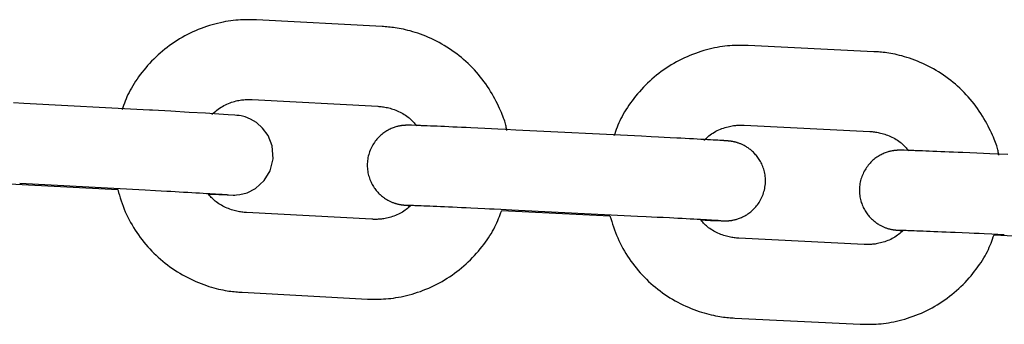
# Model space of a CAD drawing. Extents: x -8963 to 3042, y -1199 to 2396.
# Drawn here: x -6757 to -6683, y 1038 to 1061 of the extents above; entities that cross this region are included whole.
import ezdxf

# ---------------------------------------------------------------- set-up
doc = ezdxf.new("R2010")
doc.units = 0

msp = doc.modelspace()

# ---------------------------------------------------------------- linework, layer by layer
at = {"color": 7, "linetype": 'Continuous'}
for p, q in [((-6730.181, 1060.148), (-6739.613, 1060.654)), ((-6693.243, 1058.261), (-6702.677, 1058.728)), ((-6747.658, 1053.868), (-6757.09, 1054.374)), ((-6739.934, 1054.663), (-6730.502, 1054.157)), ((-6702.974, 1052.736), (-6693.54, 1052.268)), ((-6710.695, 1051.905), (-6720.129, 1052.373)), ((-6758.185, 1048.341), (-6750.049, 1047.904)), ((-6757.412, 1048.382), (-6747.98, 1047.876)), ((-6730.949, 1045.669), (-6740.381, 1046.175)), ((-6721.198, 1046.341), (-6713.062, 1045.938)), ((-6720.426, 1046.38), (-6710.992, 1045.913)), ((-6693.953, 1043.779), (-6703.386, 1044.246)), ((-6684.203, 1044.495), (-6676.068, 1044.125)), ((-6740.703, 1040.183), (-6731.271, 1039.677)), ((-6703.683, 1038.253), (-6694.25, 1037.786))]:
    msp.add_line(p, q, dxfattribs=at)
for points in [[(-6739.613, 1060.654), (-6739.781, 1060.658), (-6739.949, 1060.661), (-6740.118, 1060.662), (-6740.288, 1060.663), (-6740.46, 1060.661), (-6740.634, 1060.657), (-6740.811, 1060.649), (-6740.991, 1060.638), (-6741.174, 1060.623), (-6741.36, 1060.603), (-6741.549, 1060.579), (-6741.742, 1060.551), (-6741.937, 1060.518), (-6742.135, 1060.48), (-6742.335, 1060.437), (-6742.539, 1060.389), (-6742.744, 1060.337), (-6742.951, 1060.279), (-6743.159, 1060.216), (-6743.369, 1060.149), (-6743.578, 1060.076), (-6743.787, 1059.999), (-6743.995, 1059.917), (-6744.202, 1059.83), (-6744.407, 1059.739), (-6744.609, 1059.643), (-6744.81, 1059.543), (-6745.008, 1059.438), (-6745.204, 1059.329), (-6745.398, 1059.215), (-6745.589, 1059.097), (-6745.778, 1058.976), (-6745.964, 1058.85), (-6746.147, 1058.719), (-6746.327, 1058.585), (-6746.504, 1058.447), (-6746.679, 1058.306), (-6746.849, 1058.16), (-6747.017, 1058.011), (-6747.181, 1057.857), (-6747.341, 1057.701), (-6747.498, 1057.541), (-6747.651, 1057.378), (-6747.799, 1057.213), (-6747.944, 1057.046), (-6748.083, 1056.878), (-6748.218, 1056.709), (-6748.349, 1056.54), (-6748.474, 1056.371), (-6748.594, 1056.202), (-6748.708, 1056.034), (-6748.817, 1055.866), (-6748.92, 1055.698), (-6749.018, 1055.531), (-6749.11, 1055.365), (-6749.195, 1055.199), (-6749.275, 1055.034), (-6749.349, 1054.87), (-6749.418, 1054.707), (-6749.484, 1054.544), (-6749.546, 1054.381), (-6749.606, 1054.219), (-6749.665, 1054.057), (-6749.723, 1053.895)], [(-6720.81, 1052.329), (-6720.822, 1052.408), (-6720.835, 1052.487), (-6720.849, 1052.568), (-6720.865, 1052.652), (-6720.885, 1052.741), (-6720.908, 1052.834), (-6720.935, 1052.933), (-6720.967, 1053.04), (-6721.006, 1053.154), (-6721.05, 1053.277), (-6721.099, 1053.407), (-6721.155, 1053.545), (-6721.217, 1053.69), (-6721.284, 1053.843), (-6721.357, 1054.003), (-6721.436, 1054.17), (-6721.521, 1054.344), (-6721.612, 1054.524), (-6721.709, 1054.708), (-6721.81, 1054.896), (-6721.918, 1055.085), (-6722.03, 1055.275), (-6722.147, 1055.465), (-6722.269, 1055.654), (-6722.396, 1055.839), (-6722.527, 1056.022), (-6722.663, 1056.201), (-6722.802, 1056.378), (-6722.946, 1056.551), (-6723.094, 1056.721), (-6723.245, 1056.888), (-6723.4, 1057.051), (-6723.559, 1057.211), (-6723.721, 1057.367), (-6723.886, 1057.52), (-6724.054, 1057.67), (-6724.225, 1057.815), (-6724.4, 1057.957), (-6724.577, 1058.094), (-6724.758, 1058.228), (-6724.941, 1058.358), (-6725.127, 1058.484), (-6725.316, 1058.605), (-6725.508, 1058.722), (-6725.701, 1058.835), (-6725.897, 1058.944), (-6726.095, 1059.048), (-6726.294, 1059.147), (-6726.495, 1059.241), (-6726.697, 1059.331), (-6726.899, 1059.416), (-6727.1, 1059.496), (-6727.3, 1059.57), (-6727.496, 1059.639), (-6727.689, 1059.703), (-6727.878, 1059.761), (-6728.062, 1059.814), (-6728.24, 1059.861), (-6728.413, 1059.903), (-6728.581, 1059.941), (-6728.743, 1059.974), (-6728.898, 1060.003), (-6729.048, 1060.029), (-6729.192, 1060.051), (-6729.329, 1060.069), (-6729.461, 1060.086), (-6729.588, 1060.1), (-6729.711, 1060.112), (-6729.832, 1060.122), (-6729.949, 1060.131), (-6730.065, 1060.14), (-6730.181, 1060.148)], [(-6702.677, 1058.728), (-6702.845, 1058.731), (-6703.013, 1058.733), (-6703.182, 1058.735), (-6703.353, 1058.734), (-6703.525, 1058.732), (-6703.699, 1058.727), (-6703.876, 1058.718), (-6704.055, 1058.706), (-6704.238, 1058.69), (-6704.424, 1058.67), (-6704.613, 1058.645), (-6704.806, 1058.616), (-6705.001, 1058.582), (-6705.199, 1058.543), (-6705.399, 1058.5), (-6705.602, 1058.451), (-6705.807, 1058.398), (-6706.014, 1058.339), (-6706.222, 1058.276), (-6706.431, 1058.207), (-6706.64, 1058.134), (-6706.849, 1058.056), (-6707.057, 1057.973), (-6707.263, 1057.885), (-6707.467, 1057.793), (-6707.67, 1057.697), (-6707.87, 1057.595), (-6708.068, 1057.49), (-6708.263, 1057.38), (-6708.457, 1057.265), (-6708.647, 1057.147), (-6708.835, 1057.024), (-6709.021, 1056.898), (-6709.204, 1056.767), (-6709.383, 1056.632), (-6709.56, 1056.493), (-6709.733, 1056.351), (-6709.904, 1056.204), (-6710.071, 1056.054), (-6710.234, 1055.9), (-6710.394, 1055.743), (-6710.55, 1055.582), (-6710.702, 1055.419), (-6710.85, 1055.253), (-6710.993, 1055.086), (-6711.132, 1054.918), (-6711.267, 1054.748), (-6711.396, 1054.579), (-6711.52, 1054.409), (-6711.64, 1054.24), (-6711.753, 1054.071), (-6711.862, 1053.903), (-6711.964, 1053.735), (-6712.061, 1053.567), (-6712.152, 1053.401), (-6712.237, 1053.235), (-6712.316, 1053.07), (-6712.389, 1052.906), (-6712.458, 1052.742), (-6712.522, 1052.579), (-6712.584, 1052.417), (-6712.643, 1052.254), (-6712.701, 1052.092), (-6712.758, 1051.931)], [(-6683.841, 1050.485), (-6683.853, 1050.562), (-6683.866, 1050.641), (-6683.881, 1050.722), (-6683.897, 1050.806), (-6683.917, 1050.894), (-6683.94, 1050.987), (-6683.968, 1051.086), (-6684.001, 1051.192), (-6684.04, 1051.306), (-6684.084, 1051.428), (-6684.135, 1051.558), (-6684.191, 1051.696), (-6684.253, 1051.841), (-6684.321, 1051.993), (-6684.395, 1052.153), (-6684.475, 1052.32), (-6684.561, 1052.493), (-6684.652, 1052.672), (-6684.749, 1052.856), (-6684.852, 1053.043), (-6684.96, 1053.232), (-6685.073, 1053.422), (-6685.191, 1053.612), (-6685.313, 1053.799), (-6685.441, 1053.984), (-6685.573, 1054.166), (-6685.709, 1054.345), (-6685.85, 1054.521), (-6685.994, 1054.694), (-6686.143, 1054.863), (-6686.295, 1055.029), (-6686.45, 1055.192), (-6686.609, 1055.352), (-6686.772, 1055.507), (-6686.937, 1055.659), (-6687.106, 1055.808), (-6687.278, 1055.953), (-6687.453, 1056.094), (-6687.631, 1056.231), (-6687.813, 1056.364), (-6687.997, 1056.493), (-6688.183, 1056.618), (-6688.373, 1056.738), (-6688.564, 1056.855), (-6688.758, 1056.967), (-6688.955, 1057.075), (-6689.153, 1057.178), (-6689.353, 1057.276), (-6689.554, 1057.37), (-6689.757, 1057.459), (-6689.959, 1057.543), (-6690.16, 1057.621), (-6690.36, 1057.695), (-6690.557, 1057.764), (-6690.75, 1057.827), (-6690.939, 1057.884), (-6691.123, 1057.936), (-6691.302, 1057.982), (-6691.475, 1058.024), (-6691.643, 1058.061), (-6691.804, 1058.093), (-6691.96, 1058.122), (-6692.11, 1058.146), (-6692.254, 1058.168), (-6692.391, 1058.186), (-6692.523, 1058.202), (-6692.651, 1058.215), (-6692.774, 1058.227), (-6692.894, 1058.237), (-6693.012, 1058.245), (-6693.128, 1058.253), (-6693.244, 1058.261)], [(-6757.09, 1054.374), (-6757.88, 1054.416)], [(-6742.963, 1053.55), (-6742.87, 1053.631), (-6742.777, 1053.711), (-6742.683, 1053.789), (-6742.587, 1053.867), (-6742.489, 1053.942), (-6742.389, 1054.015), (-6742.286, 1054.084), (-6742.18, 1054.15), (-6742.07, 1054.212), (-6741.957, 1054.27), (-6741.842, 1054.323), (-6741.725, 1054.373), (-6741.608, 1054.418), (-6741.491, 1054.459), (-6741.375, 1054.496), (-6741.262, 1054.529), (-6741.151, 1054.557), (-6741.043, 1054.581), (-6740.939, 1054.602), (-6740.838, 1054.62), (-6740.741, 1054.634), (-6740.648, 1054.645), (-6740.56, 1054.654), (-6740.477, 1054.661), (-6740.398, 1054.665), (-6740.324, 1054.668), (-6740.253, 1054.67), (-6740.186, 1054.67), (-6740.121, 1054.669), (-6740.058, 1054.667), (-6739.996, 1054.665), (-6739.934, 1054.663)], [(-6743.215, 1047.555), (-6742.455, 1047.521), (-6741.814, 1047.495), (-6741.377, 1047.486), (-6741.256, 1047.488), (-6741.121, 1047.496), (-6740.859, 1047.529), (-6740.331, 1047.668), (-6739.688, 1047.994), (-6739.032, 1048.592), (-6738.596, 1049.313), (-6738.371, 1050.2), (-6738.441, 1051.192), (-6738.74, 1051.955), (-6739.156, 1052.526), (-6739.618, 1052.933), (-6740.074, 1053.2), (-6740.476, 1053.356), (-6740.772, 1053.431), (-6740.909, 1053.455), (-6740.996, 1053.468), (-6741.086, 1053.478), (-6741.242, 1053.492), (-6741.738, 1053.528), (-6742.453, 1053.574), (-6743.459, 1053.634), (-6744.673, 1053.703), (-6746.046, 1053.78), (-6747.442, 1053.856), (-6747.658, 1053.868)], [(-6730.502, 1054.157), (-6730.417, 1054.149), (-6730.331, 1054.141), (-6730.244, 1054.132), (-6730.156, 1054.122), (-6730.067, 1054.11), (-6729.975, 1054.096), (-6729.882, 1054.079), (-6729.785, 1054.059), (-6729.686, 1054.035), (-6729.584, 1054.008), (-6729.48, 1053.977), (-6729.375, 1053.943), (-6729.268, 1053.905), (-6729.16, 1053.863), (-6729.051, 1053.819), (-6728.943, 1053.771), (-6728.835, 1053.719), (-6728.729, 1053.665), (-6728.624, 1053.607), (-6728.521, 1053.547), (-6728.421, 1053.485), (-6728.325, 1053.42), (-6728.233, 1053.352), (-6728.146, 1053.283), (-6728.065, 1053.212), (-6727.988, 1053.14), (-6727.915, 1053.066), (-6727.846, 1052.992), (-6727.779, 1052.916), (-6727.715, 1052.84), (-6727.652, 1052.763), (-6727.589, 1052.686)], [(-6720.129, 1052.373), (-6720.919, 1052.412), (-6721.496, 1052.44), (-6721.967, 1052.463), (-6722.465, 1052.487), (-6722.986, 1052.511), (-6723.516, 1052.536), (-6723.865, 1052.553), (-6724.208, 1052.569), (-6724.541, 1052.584), (-6724.865, 1052.599), (-6725.179, 1052.613), (-6725.481, 1052.627), (-6725.77, 1052.639), (-6726.047, 1052.652), (-6726.309, 1052.663), (-6726.557, 1052.674), (-6726.79, 1052.683), (-6726.9, 1052.688), (-6727.007, 1052.692), (-6727.111, 1052.697), (-6727.211, 1052.7), (-6727.307, 1052.704), (-6727.398, 1052.708), (-6727.568, 1052.714), (-6727.974, 1052.729), (-6728.01, 1052.73), (-6728.042, 1052.731), (-6728.071, 1052.732), (-6728.099, 1052.732), (-6728.127, 1052.733), (-6728.154, 1052.733), (-6728.182, 1052.733), (-6728.21, 1052.733), (-6728.238, 1052.733), (-6728.265, 1052.733), (-6728.291, 1052.733), (-6728.317, 1052.732), (-6728.341, 1052.732), (-6728.365, 1052.731), (-6728.387, 1052.731), (-6728.41, 1052.73), (-6728.432, 1052.729), (-6728.455, 1052.727), (-6728.48, 1052.726), (-6728.506, 1052.724), (-6728.534, 1052.722), (-6728.565, 1052.719), (-6728.599, 1052.716), (-6728.635, 1052.712), (-6728.674, 1052.708), (-6728.716, 1052.702), (-6728.761, 1052.696), (-6728.808, 1052.688), (-6728.858, 1052.679), (-6728.911, 1052.669), (-6728.967, 1052.657), (-6729.025, 1052.643), (-6729.086, 1052.627), (-6729.15, 1052.609), (-6729.216, 1052.589), (-6729.285, 1052.565), (-6729.356, 1052.539), (-6729.429, 1052.51), (-6729.504, 1052.478), (-6729.581, 1052.443), (-6729.658, 1052.404), (-6729.737, 1052.363), (-6729.816, 1052.318), (-6729.896, 1052.27), (-6729.975, 1052.219), (-6730.053, 1052.164), (-6730.131, 1052.107), (-6730.207, 1052.046), (-6730.283, 1051.982), (-6730.357, 1051.914), (-6730.429, 1051.843), (-6730.5, 1051.769), (-6730.569, 1051.691), (-6730.636, 1051.61), (-6730.701, 1051.526), (-6730.763, 1051.438), (-6730.823, 1051.347), (-6730.88, 1051.254), (-6730.934, 1051.158), (-6730.985, 1051.059), (-6731.033, 1050.957), (-6731.077, 1050.854), (-6731.118, 1050.748), (-6731.155, 1050.64), (-6731.188, 1050.531), (-6731.217, 1050.42), (-6731.242, 1050.307), (-6731.262, 1050.194), (-6731.278, 1050.079), (-6731.29, 1049.964), (-6731.297, 1049.849), (-6731.299, 1049.734), (-6731.297, 1049.619), (-6731.29, 1049.505), (-6731.279, 1049.391), (-6731.264, 1049.279), (-6731.245, 1049.169), (-6731.222, 1049.061), (-6731.195, 1048.954), (-6731.165, 1048.85), (-6731.131, 1048.749), (-6731.095, 1048.65), (-6731.055, 1048.554), (-6731.013, 1048.461), (-6730.97, 1048.371), (-6730.924, 1048.284), (-6730.876, 1048.201), (-6730.827, 1048.121), (-6730.776, 1048.044), (-6730.724, 1047.97), (-6730.671, 1047.899), (-6730.617, 1047.831), (-6730.562, 1047.765), (-6730.507, 1047.703), (-6730.45, 1047.643), (-6730.393, 1047.586), (-6730.336, 1047.531), (-6730.278, 1047.479), (-6730.22, 1047.429), (-6730.162, 1047.382), (-6730.104, 1047.337), (-6730.046, 1047.294), (-6729.989, 1047.254), (-6729.931, 1047.215), (-6729.874, 1047.179), (-6729.817, 1047.145), (-6729.761, 1047.113), (-6729.706, 1047.082), (-6729.651, 1047.054), (-6729.597, 1047.027), (-6729.544, 1047.002), (-6729.492, 1046.979), (-6729.441, 1046.958), (-6729.392, 1046.938), (-6729.343, 1046.919), (-6729.296, 1046.902), (-6729.25, 1046.886), (-6729.206, 1046.872), (-6729.163, 1046.858), (-6729.122, 1046.846), (-6729.083, 1046.835), (-6729.045, 1046.825), (-6729.009, 1046.817), (-6728.975, 1046.808), (-6728.943, 1046.801), (-6728.913, 1046.795), (-6728.885, 1046.789), (-6728.859, 1046.784), (-6728.834, 1046.779), (-6728.812, 1046.775), (-6728.79, 1046.771), (-6728.77, 1046.768), (-6728.752, 1046.765), (-6728.735, 1046.762), (-6728.718, 1046.76), (-6728.703, 1046.758), (-6728.689, 1046.756), (-6728.675, 1046.754), (-6728.662, 1046.752), (-6728.636, 1046.749), (-6728.611, 1046.746), (-6728.585, 1046.743), (-6728.557, 1046.74), (-6728.528, 1046.737), (-6728.495, 1046.735), (-6728.461, 1046.732), (-6728.408, 1046.727), (-6728.355, 1046.723), (-6728.32, 1046.72), (-6728.282, 1046.718), (-6728.239, 1046.715), (-6728.19, 1046.712), (-6728.023, 1046.701)], [(-6705.996, 1051.612), (-6705.904, 1051.693), (-6705.811, 1051.773), (-6705.717, 1051.852), (-6705.622, 1051.93), (-6705.525, 1052.005), (-6705.425, 1052.078), (-6705.323, 1052.148), (-6705.217, 1052.214), (-6705.107, 1052.277), (-6704.994, 1052.335), (-6704.879, 1052.389), (-6704.763, 1052.439), (-6704.646, 1052.484), (-6704.53, 1052.526), (-6704.414, 1052.563), (-6704.301, 1052.596), (-6704.19, 1052.625), (-6704.082, 1052.65), (-6703.978, 1052.671), (-6703.877, 1052.689), (-6703.781, 1052.703), (-6703.688, 1052.715), (-6703.6, 1052.725), (-6703.517, 1052.732), (-6703.438, 1052.736), (-6703.364, 1052.74), (-6703.293, 1052.741), (-6703.226, 1052.742), (-6703.161, 1052.741), (-6703.097, 1052.74), (-6703.035, 1052.738), (-6702.974, 1052.736)], [(-6693.54, 1052.268), (-6693.455, 1052.261), (-6693.369, 1052.254), (-6693.282, 1052.245), (-6693.194, 1052.235), (-6693.104, 1052.224), (-6693.013, 1052.21), (-6692.919, 1052.193), (-6692.823, 1052.173), (-6692.723, 1052.15), (-6692.621, 1052.123), (-6692.517, 1052.093), (-6692.412, 1052.059), (-6692.304, 1052.022), (-6692.196, 1051.981), (-6692.088, 1051.937), (-6691.979, 1051.889), (-6691.871, 1051.838), (-6691.765, 1051.784), (-6691.659, 1051.727), (-6691.556, 1051.668), (-6691.457, 1051.605), (-6691.36, 1051.541), (-6691.268, 1051.474), (-6691.181, 1051.405), (-6691.099, 1051.335), (-6691.022, 1051.263), (-6690.949, 1051.19), (-6690.88, 1051.115), (-6690.813, 1051.04), (-6690.748, 1050.964), (-6690.685, 1050.888), (-6690.623, 1050.811)], [(-6706.228, 1045.617), (-6705.911, 1045.603), (-6705.706, 1045.595), (-6705.607, 1045.591), (-6705.51, 1045.587), (-6705.417, 1045.583), (-6705.328, 1045.58), (-6705.242, 1045.576), (-6705.085, 1045.571), (-6704.702, 1045.557), (-6704.667, 1045.556), (-6704.636, 1045.555), (-6704.606, 1045.554), (-6704.578, 1045.553), (-6704.55, 1045.553), (-6704.522, 1045.552), (-6704.494, 1045.552), (-6704.466, 1045.552), (-6704.438, 1045.552), (-6704.411, 1045.553), (-6704.385, 1045.553), (-6704.359, 1045.553), (-6704.334, 1045.554), (-6704.311, 1045.554), (-6704.288, 1045.555), (-6704.266, 1045.556), (-6704.244, 1045.557), (-6704.221, 1045.558), (-6704.196, 1045.56), (-6704.17, 1045.561), (-6704.142, 1045.564), (-6704.111, 1045.566), (-6704.077, 1045.569), (-6704.041, 1045.573), (-6704.002, 1045.578), (-6703.96, 1045.583), (-6703.915, 1045.59), (-6703.868, 1045.597), (-6703.818, 1045.606), (-6703.765, 1045.617), (-6703.709, 1045.629), (-6703.651, 1045.642), (-6703.59, 1045.658), (-6703.526, 1045.676), (-6703.46, 1045.697), (-6703.391, 1045.72), (-6703.32, 1045.746), (-6703.247, 1045.775), (-6703.172, 1045.807), (-6703.095, 1045.843), (-6703.017, 1045.881), (-6702.939, 1045.923), (-6702.86, 1045.968), (-6702.78, 1046.016), (-6702.701, 1046.067), (-6702.623, 1046.121), (-6702.545, 1046.179), (-6702.469, 1046.24), (-6702.393, 1046.304), (-6702.319, 1046.372), (-6702.247, 1046.443), (-6702.176, 1046.517), (-6702.107, 1046.595), (-6702.04, 1046.676), (-6701.975, 1046.76), (-6701.913, 1046.848), (-6701.853, 1046.938), (-6701.796, 1047.032), (-6701.742, 1047.128), (-6701.691, 1047.227), (-6701.643, 1047.328), (-6701.599, 1047.432), (-6701.558, 1047.538), (-6701.521, 1047.645), (-6701.488, 1047.755), (-6701.459, 1047.866), (-6701.434, 1047.978), (-6701.414, 1048.092), (-6701.398, 1048.206), (-6701.386, 1048.321), (-6701.379, 1048.436), (-6701.377, 1048.552), (-6701.379, 1048.667), (-6701.386, 1048.781), (-6701.397, 1048.894), (-6701.412, 1049.006), (-6701.431, 1049.117), (-6701.454, 1049.225), (-6701.481, 1049.331), (-6701.511, 1049.435), (-6701.545, 1049.537), (-6701.581, 1049.636), (-6701.621, 1049.732), (-6701.662, 1049.825), (-6701.706, 1049.915), (-6701.752, 1050.001), (-6701.8, 1050.085), (-6701.849, 1050.165), (-6701.9, 1050.242), (-6701.951, 1050.316), (-6702.005, 1050.387), (-6702.059, 1050.455), (-6702.114, 1050.52), (-6702.169, 1050.583), (-6702.226, 1050.643), (-6702.283, 1050.7), (-6702.34, 1050.754), (-6702.398, 1050.807), (-6702.455, 1050.856), (-6702.513, 1050.904), (-6702.572, 1050.949), (-6702.629, 1050.991), (-6702.687, 1051.032), (-6702.745, 1051.07), (-6702.802, 1051.106), (-6702.859, 1051.141), (-6702.915, 1051.173), (-6702.97, 1051.203), (-6703.025, 1051.232), (-6703.079, 1051.258), (-6703.132, 1051.283), (-6703.184, 1051.306), (-6703.234, 1051.328), (-6703.284, 1051.348), (-6703.333, 1051.367), (-6703.38, 1051.384), (-6703.426, 1051.399), (-6703.47, 1051.414), (-6703.513, 1051.427), (-6703.554, 1051.439), (-6703.593, 1051.45), (-6703.631, 1051.46), (-6703.667, 1051.469), (-6703.701, 1051.477), (-6703.733, 1051.484), (-6703.763, 1051.491), (-6703.791, 1051.497), (-6703.817, 1051.502), (-6703.841, 1051.506), (-6703.864, 1051.511), (-6703.886, 1051.514), (-6703.906, 1051.518), (-6703.924, 1051.52), (-6703.941, 1051.523), (-6703.957, 1051.526), (-6703.973, 1051.528), (-6703.987, 1051.53), (-6704.001, 1051.532), (-6704.014, 1051.533), (-6704.04, 1051.537), (-6704.065, 1051.539), (-6704.091, 1051.542), (-6704.118, 1051.545), (-6704.147, 1051.548), (-6704.18, 1051.551), (-6704.216, 1051.554), (-6704.257, 1051.558), (-6704.306, 1051.561), (-6704.333, 1051.563), (-6704.363, 1051.565), (-6704.396, 1051.568), (-6704.431, 1051.57), (-6704.471, 1051.573), (-6704.514, 1051.576), (-6704.561, 1051.579), (-6704.613, 1051.582), (-6704.67, 1051.586), (-6704.799, 1051.594), (-6704.947, 1051.603), (-6705.115, 1051.613), (-6705.303, 1051.623), (-6705.51, 1051.635), (-6705.735, 1051.648), (-6705.977, 1051.661), (-6706.234, 1051.675), (-6706.507, 1051.69), (-6706.794, 1051.706), (-6707.093, 1051.721), (-6707.404, 1051.738), (-6707.724, 1051.755), (-6708.046, 1051.771), (-6708.527, 1051.796), (-6708.989, 1051.82), (-6709.426, 1051.842), (-6709.963, 1051.869), (-6710.695, 1051.905)], [(-6683.16, 1050.524), (-6683.95, 1050.56), (-6684.527, 1050.586), (-6684.997, 1050.607), (-6685.496, 1050.628), (-6686.017, 1050.651), (-6686.546, 1050.674), (-6686.896, 1050.689), (-6687.239, 1050.704), (-6687.572, 1050.718), (-6687.896, 1050.731), (-6688.209, 1050.744), (-6688.511, 1050.757), (-6688.801, 1050.769), (-6689.077, 1050.78), (-6689.339, 1050.79), (-6689.587, 1050.8), (-6689.82, 1050.809), (-6689.93, 1050.813), (-6690.037, 1050.817), (-6690.14, 1050.821), (-6690.24, 1050.825), (-6690.336, 1050.828), (-6690.427, 1050.831), (-6690.596, 1050.837), (-6690.961, 1050.849), (-6691.001, 1050.85), (-6691.036, 1050.851), (-6691.068, 1050.852), (-6691.097, 1050.853), (-6691.124, 1050.853), (-6691.151, 1050.854), (-6691.177, 1050.854), (-6691.204, 1050.854), (-6691.23, 1050.854), (-6691.256, 1050.854), (-6691.281, 1050.854), (-6691.305, 1050.854), (-6691.328, 1050.854), (-6691.35, 1050.853), (-6691.37, 1050.853), (-6691.39, 1050.852), (-6691.41, 1050.852), (-6691.429, 1050.851), (-6691.449, 1050.85), (-6691.47, 1050.849), (-6691.493, 1050.848), (-6691.518, 1050.846), (-6691.546, 1050.844), (-6691.576, 1050.842), (-6691.608, 1050.839), (-6691.644, 1050.835), (-6691.683, 1050.831), (-6691.724, 1050.825), (-6691.769, 1050.819), (-6691.817, 1050.811), (-6691.868, 1050.802), (-6691.922, 1050.792), (-6691.979, 1050.78), (-6692.039, 1050.766), (-6692.101, 1050.75), (-6692.167, 1050.732), (-6692.235, 1050.711), (-6692.305, 1050.687), (-6692.378, 1050.66), (-6692.452, 1050.63), (-6692.529, 1050.598), (-6692.606, 1050.562), (-6692.684, 1050.523), (-6692.763, 1050.481), (-6692.842, 1050.436), (-6692.921, 1050.388), (-6693, 1050.337), (-6693.078, 1050.282), (-6693.155, 1050.224), (-6693.231, 1050.163), (-6693.306, 1050.099), (-6693.379, 1050.032), (-6693.451, 1049.961), (-6693.522, 1049.887), (-6693.59, 1049.81), (-6693.656, 1049.729), (-6693.721, 1049.646), (-6693.782, 1049.56), (-6693.841, 1049.471), (-6693.898, 1049.379), (-6693.951, 1049.285), (-6694.001, 1049.189), (-6694.048, 1049.091), (-6694.092, 1048.99), (-6694.132, 1048.888), (-6694.168, 1048.784), (-6694.201, 1048.678), (-6694.23, 1048.571), (-6694.255, 1048.463), (-6694.275, 1048.353), (-6694.292, 1048.243), (-6694.304, 1048.131), (-6694.313, 1048.019), (-6694.317, 1047.907), (-6694.317, 1047.796), (-6694.313, 1047.684), (-6694.304, 1047.574), (-6694.292, 1047.464), (-6694.276, 1047.357), (-6694.256, 1047.25), (-6694.233, 1047.146), (-6694.206, 1047.043), (-6694.176, 1046.942), (-6694.142, 1046.844), (-6694.106, 1046.748), (-6694.067, 1046.655), (-6694.026, 1046.564), (-6693.982, 1046.477), (-6693.937, 1046.392), (-6693.889, 1046.31), (-6693.84, 1046.23), (-6693.789, 1046.154), (-6693.737, 1046.08), (-6693.683, 1046.01), (-6693.629, 1045.942), (-6693.574, 1045.877), (-6693.518, 1045.814), (-6693.461, 1045.755), (-6693.404, 1045.698), (-6693.346, 1045.644), (-6693.288, 1045.592), (-6693.23, 1045.542), (-6693.172, 1045.495), (-6693.114, 1045.451), (-6693.056, 1045.408), (-6692.998, 1045.368), (-6692.94, 1045.33), (-6692.883, 1045.294), (-6692.826, 1045.26), (-6692.77, 1045.228), (-6692.714, 1045.198), (-6692.66, 1045.17), (-6692.606, 1045.143), (-6692.553, 1045.119), (-6692.5, 1045.096), (-6692.449, 1045.074), (-6692.4, 1045.054), (-6692.351, 1045.036), (-6692.304, 1045.019), (-6692.258, 1045.003), (-6692.214, 1044.989), (-6692.171, 1044.976), (-6692.13, 1044.964), (-6692.09, 1044.953), (-6692.052, 1044.944), (-6692.016, 1044.935), (-6691.982, 1044.927), (-6691.95, 1044.92), (-6691.92, 1044.913), (-6691.891, 1044.907), (-6691.865, 1044.902), (-6691.84, 1044.898), (-6691.816, 1044.894), (-6691.795, 1044.89), (-6691.775, 1044.887), (-6691.756, 1044.884), (-6691.739, 1044.882), (-6691.723, 1044.879), (-6691.708, 1044.877), (-6691.694, 1044.875), (-6691.68, 1044.874), (-6691.655, 1044.87), (-6691.631, 1044.868), (-6691.606, 1044.865), (-6691.582, 1044.863), (-6691.556, 1044.86), (-6691.529, 1044.858), (-6691.5, 1044.855), (-6691.47, 1044.853), (-6691.439, 1044.85), (-6691.406, 1044.848), (-6691.369, 1044.845), (-6691.325, 1044.842), (-6691.271, 1044.839), (-6691.175, 1044.833), (-6691.028, 1044.825)], [(-6750.049, 1047.904), (-6749.985, 1047.692), (-6749.92, 1047.481), (-6749.854, 1047.27), (-6749.786, 1047.06), (-6749.715, 1046.851), (-6749.64, 1046.644), (-6749.561, 1046.437), (-6749.476, 1046.233), (-6749.386, 1046.031), (-6749.29, 1045.83), (-6749.189, 1045.632), (-6749.083, 1045.436), (-6748.972, 1045.242), (-6748.857, 1045.051), (-6748.737, 1044.862), (-6748.613, 1044.675), (-6748.485, 1044.491), (-6748.353, 1044.309), (-6748.218, 1044.13), (-6748.078, 1043.954), (-6747.935, 1043.781), (-6747.788, 1043.611), (-6747.637, 1043.444), (-6747.483, 1043.28), (-6747.325, 1043.12), (-6747.164, 1042.964), (-6746.999, 1042.811), (-6746.831, 1042.662), (-6746.659, 1042.516), (-6746.484, 1042.375), (-6746.307, 1042.237), (-6746.126, 1042.103), (-6745.942, 1041.973), (-6745.756, 1041.848), (-6745.567, 1041.726), (-6745.376, 1041.609), (-6745.182, 1041.496), (-6744.986, 1041.388), (-6744.789, 1041.284), (-6744.589, 1041.185), (-6744.388, 1041.09), (-6744.186, 1041), (-6743.984, 1040.915), (-6743.783, 1040.836), (-6743.584, 1040.761), (-6743.387, 1040.692), (-6743.194, 1040.628), (-6743.005, 1040.57), (-6742.822, 1040.517), (-6742.643, 1040.47), (-6742.47, 1040.428), (-6742.303, 1040.39), (-6742.141, 1040.357), (-6741.985, 1040.328), (-6741.835, 1040.303), (-6741.692, 1040.281), (-6741.554, 1040.262), (-6741.423, 1040.246), (-6741.295, 1040.232), (-6741.172, 1040.22), (-6741.052, 1040.209), (-6740.934, 1040.2), (-6740.818, 1040.192), (-6740.703, 1040.183)], [(-6747.98, 1047.876), (-6747.203, 1047.834), (-6746.789, 1047.812), (-6746.351, 1047.788), (-6746.047, 1047.771), (-6745.736, 1047.754), (-6745.419, 1047.736), (-6745.1, 1047.718), (-6744.785, 1047.7), (-6744.476, 1047.682), (-6744.18, 1047.665), (-6743.896, 1047.649), (-6743.625, 1047.633), (-6743.368, 1047.618), (-6743.127, 1047.603), (-6742.902, 1047.59), (-6742.697, 1047.577), (-6742.512, 1047.566), (-6742.351, 1047.556), (-6742.212, 1047.547), (-6742.15, 1047.543), (-6742.093, 1047.539), (-6742.04, 1047.535), (-6741.992, 1047.532), (-6741.947, 1047.529), (-6741.907, 1047.526), (-6741.871, 1047.523), (-6741.812, 1047.519), (-6741.732, 1047.512), (-6741.724, 1047.512), (-6741.724, 1047.512), (-6741.728, 1047.512)], [(-6740.381, 1046.175), (-6740.467, 1046.182), (-6740.553, 1046.19), (-6740.64, 1046.199), (-6740.728, 1046.209), (-6740.817, 1046.221), (-6740.908, 1046.236), (-6741.002, 1046.253), (-6741.098, 1046.273), (-6741.197, 1046.297), (-6741.299, 1046.324), (-6741.403, 1046.355), (-6741.509, 1046.389), (-6741.615, 1046.427), (-6741.723, 1046.468), (-6741.831, 1046.512), (-6741.938, 1046.56), (-6742.045, 1046.61), (-6742.151, 1046.664), (-6742.255, 1046.72), (-6742.356, 1046.779), (-6742.455, 1046.84), (-6742.549, 1046.904), (-6742.639, 1046.969), (-6742.725, 1047.036), (-6742.804, 1047.105), (-6742.879, 1047.175), (-6742.95, 1047.246), (-6743.017, 1047.318), (-6743.081, 1047.391), (-6743.144, 1047.464), (-6743.204, 1047.538), (-6743.265, 1047.612)], [(-6731.271, 1039.677), (-6731.103, 1039.674), (-6730.935, 1039.671), (-6730.766, 1039.669), (-6730.595, 1039.669), (-6730.423, 1039.671), (-6730.249, 1039.675), (-6730.073, 1039.682), (-6729.893, 1039.694), (-6729.71, 1039.709), (-6729.524, 1039.728), (-6729.334, 1039.752), (-6729.142, 1039.781), (-6728.947, 1039.814), (-6728.749, 1039.852), (-6728.548, 1039.894), (-6728.345, 1039.942), (-6728.14, 1039.995), (-6727.933, 1040.052), (-6727.724, 1040.115), (-6727.515, 1040.183), (-6727.306, 1040.255), (-6727.097, 1040.332), (-6726.889, 1040.415), (-6726.682, 1040.501), (-6726.477, 1040.593), (-6726.274, 1040.688), (-6726.074, 1040.789), (-6725.875, 1040.894), (-6725.679, 1041.003), (-6725.485, 1041.116), (-6725.294, 1041.234), (-6725.106, 1041.356), (-6724.92, 1041.482), (-6724.737, 1041.612), (-6724.556, 1041.746), (-6724.379, 1041.884), (-6724.205, 1042.026), (-6724.034, 1042.171), (-6723.867, 1042.321), (-6723.703, 1042.474), (-6723.542, 1042.631), (-6723.386, 1042.791), (-6723.233, 1042.953), (-6723.085, 1043.118), (-6722.941, 1043.284), (-6722.802, 1043.451), (-6722.667, 1043.619), (-6722.538, 1043.786), (-6722.414, 1043.953), (-6722.296, 1044.12), (-6722.183, 1044.285), (-6722.075, 1044.449), (-6721.974, 1044.613), (-6721.878, 1044.775), (-6721.789, 1044.937), (-6721.705, 1045.097), (-6721.628, 1045.255), (-6721.557, 1045.413), (-6721.49, 1045.569), (-6721.427, 1045.724), (-6721.367, 1045.879), (-6721.309, 1046.034), (-6721.253, 1046.188), (-6721.198, 1046.341)], [(-6728.023, 1046.701), (-6728.108, 1046.628), (-6728.193, 1046.556), (-6728.279, 1046.484), (-6728.367, 1046.414), (-6728.458, 1046.345), (-6728.55, 1046.279), (-6728.646, 1046.216), (-6728.746, 1046.155), (-6728.85, 1046.098), (-6728.958, 1046.044), (-6729.068, 1045.994), (-6729.18, 1045.948), (-6729.293, 1045.906), (-6729.406, 1045.867), (-6729.518, 1045.832), (-6729.629, 1045.8), (-6729.738, 1045.773), (-6729.844, 1045.749), (-6729.947, 1045.729), (-6730.047, 1045.712), (-6730.143, 1045.698), (-6730.235, 1045.686), (-6730.323, 1045.677), (-6730.407, 1045.671), (-6730.486, 1045.666), (-6730.56, 1045.663), (-6730.63, 1045.662), (-6730.698, 1045.662), (-6730.763, 1045.662), (-6730.826, 1045.664), (-6730.888, 1045.666), (-6730.949, 1045.669)], [(-6728.253, 1046.733), (-6728.201, 1046.732), (-6728.141, 1046.73), (-6728.085, 1046.729), (-6728.016, 1046.726), (-6727.931, 1046.724), (-6727.829, 1046.72), (-6727.71, 1046.715), (-6727.572, 1046.71), (-6727.414, 1046.704), (-6727.236, 1046.697), (-6727.04, 1046.689), (-6726.824, 1046.679), (-6726.592, 1046.67), (-6726.342, 1046.659), (-6726.077, 1046.647), (-6725.798, 1046.635), (-6725.504, 1046.622), (-6725.198, 1046.608), (-6724.881, 1046.593), (-6724.553, 1046.578), (-6724.216, 1046.562), (-6723.871, 1046.546), (-6723.522, 1046.53), (-6722.994, 1046.505), (-6722.467, 1046.48), (-6722.118, 1046.463), (-6721.772, 1046.446), (-6721.263, 1046.421), (-6720.426, 1046.38)], [(-6713.062, 1045.938), (-6712.997, 1045.727), (-6712.932, 1045.515), (-6712.865, 1045.305), (-6712.796, 1045.095), (-6712.723, 1044.886), (-6712.648, 1044.678), (-6712.567, 1044.472), (-6712.482, 1044.268), (-6712.391, 1044.066), (-6712.295, 1043.866), (-6712.193, 1043.668), (-6712.086, 1043.472), (-6711.974, 1043.279), (-6711.858, 1043.088), (-6711.737, 1042.899), (-6711.612, 1042.713), (-6711.483, 1042.529), (-6711.351, 1042.348), (-6711.214, 1042.169), (-6711.074, 1041.993), (-6710.93, 1041.821), (-6710.783, 1041.651), (-6710.632, 1041.485), (-6710.477, 1041.322), (-6710.318, 1041.163), (-6710.156, 1041.007), (-6709.99, 1040.855), (-6709.821, 1040.706), (-6709.649, 1040.562), (-6709.474, 1040.421), (-6709.296, 1040.284), (-6709.114, 1040.151), (-6708.93, 1040.022), (-6708.743, 1039.897), (-6708.554, 1039.776), (-6708.362, 1039.66), (-6708.168, 1039.547), (-6707.972, 1039.44), (-6707.774, 1039.337), (-6707.574, 1039.238), (-6707.373, 1039.145), (-6707.17, 1039.056), (-6706.968, 1038.972), (-6706.767, 1038.893), (-6706.567, 1038.819), (-6706.37, 1038.751), (-6706.177, 1038.688), (-6705.988, 1038.63), (-6705.804, 1038.579), (-6705.625, 1038.532), (-6705.452, 1038.491), (-6705.284, 1038.454), (-6705.122, 1038.421), (-6704.967, 1038.393), (-6704.817, 1038.368), (-6704.673, 1038.347), (-6704.536, 1038.328), (-6704.404, 1038.313), (-6704.276, 1038.299), (-6704.153, 1038.288), (-6704.033, 1038.278), (-6703.915, 1038.269), (-6703.799, 1038.261), (-6703.683, 1038.253)], [(-6710.992, 1045.913), (-6710.348, 1045.881), (-6709.942, 1045.86), (-6709.511, 1045.839), (-6709.058, 1045.816), (-6708.589, 1045.791), (-6708.27, 1045.775), (-6707.952, 1045.758), (-6707.64, 1045.742), (-6707.337, 1045.726), (-6707.046, 1045.71), (-6706.769, 1045.696), (-6706.505, 1045.681), (-6706.255, 1045.667), (-6706.021, 1045.654), (-6705.805, 1045.642), (-6705.61, 1045.631), (-6705.437, 1045.621), (-6705.286, 1045.612), (-6705.218, 1045.608), (-6705.156, 1045.605), (-6705.098, 1045.601), (-6705.045, 1045.598), (-6704.997, 1045.595), (-6704.952, 1045.592), (-6704.912, 1045.589), (-6704.843, 1045.584), (-6704.734, 1045.576), (-6704.726, 1045.576), (-6704.725, 1045.576), (-6704.729, 1045.576)], [(-6703.386, 1044.246), (-6703.472, 1044.253), (-6703.558, 1044.261), (-6703.645, 1044.269), (-6703.733, 1044.279), (-6703.823, 1044.291), (-6703.914, 1044.305), (-6704.008, 1044.321), (-6704.104, 1044.341), (-6704.203, 1044.364), (-6704.305, 1044.391), (-6704.409, 1044.422), (-6704.515, 1044.455), (-6704.622, 1044.493), (-6704.729, 1044.533), (-6704.837, 1044.577), (-6704.945, 1044.624), (-6705.052, 1044.674), (-6705.158, 1044.727), (-6705.262, 1044.783), (-6705.364, 1044.842), (-6705.462, 1044.903), (-6705.557, 1044.966), (-6705.647, 1045.03), (-6705.733, 1045.097), (-6705.813, 1045.165), (-6705.888, 1045.234), (-6705.958, 1045.305), (-6706.026, 1045.377), (-6706.09, 1045.449), (-6706.152, 1045.522), (-6706.213, 1045.595), (-6706.274, 1045.668)], [(-6691.028, 1044.825), (-6691.113, 1044.752), (-6691.198, 1044.679), (-6691.285, 1044.606), (-6691.373, 1044.536), (-6691.463, 1044.467), (-6691.555, 1044.4), (-6691.651, 1044.336), (-6691.751, 1044.275), (-6691.855, 1044.217), (-6691.962, 1044.163), (-6692.072, 1044.112), (-6692.184, 1044.066), (-6692.297, 1044.023), (-6692.41, 1043.983), (-6692.522, 1043.948), (-6692.633, 1043.916), (-6692.742, 1043.888), (-6692.848, 1043.864), (-6692.951, 1043.843), (-6693.051, 1043.826), (-6693.147, 1043.811), (-6693.239, 1043.799), (-6693.327, 1043.79), (-6693.41, 1043.783), (-6693.489, 1043.778), (-6693.563, 1043.775), (-6693.634, 1043.773), (-6693.701, 1043.773), (-6693.766, 1043.773), (-6693.83, 1043.775), (-6693.891, 1043.776), (-6693.953, 1043.779)], [(-6691.271, 1044.854), (-6691.271, 1044.854), (-6691.189, 1044.852), (-6691.143, 1044.851), (-6691.083, 1044.85), (-6691.01, 1044.847), (-6690.921, 1044.845), (-6690.815, 1044.841), (-6690.691, 1044.837), (-6690.546, 1044.832), (-6690.382, 1044.826), (-6690.198, 1044.819), (-6689.996, 1044.811), (-6689.775, 1044.803), (-6689.538, 1044.793), (-6689.283, 1044.783), (-6689.014, 1044.772), (-6688.73, 1044.761), (-6688.433, 1044.748), (-6688.124, 1044.736), (-6687.803, 1044.722), (-6687.472, 1044.708), (-6687.132, 1044.694), (-6686.606, 1044.671), (-6686.065, 1044.648), (-6685.696, 1044.631), (-6685.324, 1044.615), (-6684.948, 1044.598), (-6684.381, 1044.573), (-6683.432, 1044.53)], [(-6694.25, 1037.786), (-6694.082, 1037.783), (-6693.914, 1037.781), (-6693.745, 1037.78), (-6693.574, 1037.78), (-6693.402, 1037.783), (-6693.228, 1037.788), (-6693.051, 1037.796), (-6692.872, 1037.808), (-6692.689, 1037.824), (-6692.503, 1037.844), (-6692.313, 1037.869), (-6692.121, 1037.898), (-6691.926, 1037.932), (-6691.728, 1037.971), (-6691.528, 1038.014), (-6691.325, 1038.063), (-6691.12, 1038.116), (-6690.913, 1038.175), (-6690.705, 1038.239), (-6690.496, 1038.307), (-6690.287, 1038.38), (-6690.078, 1038.458), (-6689.87, 1038.541), (-6689.664, 1038.629), (-6689.46, 1038.721), (-6689.257, 1038.818), (-6689.057, 1038.919), (-6688.859, 1039.025), (-6688.663, 1039.135), (-6688.47, 1039.249), (-6688.279, 1039.367), (-6688.091, 1039.49), (-6687.906, 1039.617), (-6687.723, 1039.748), (-6687.544, 1039.882), (-6687.367, 1040.021), (-6687.193, 1040.164), (-6687.023, 1040.31), (-6686.856, 1040.46), (-6686.693, 1040.614), (-6686.533, 1040.772), (-6686.377, 1040.932), (-6686.225, 1041.095), (-6686.078, 1041.261), (-6685.934, 1041.427), (-6685.796, 1041.595), (-6685.662, 1041.763), (-6685.534, 1041.931), (-6685.41, 1042.099), (-6685.292, 1042.266), (-6685.18, 1042.432), (-6685.073, 1042.597), (-6684.972, 1042.761), (-6684.878, 1042.924), (-6684.789, 1043.085), (-6684.706, 1043.246), (-6684.629, 1043.405), (-6684.558, 1043.563), (-6684.492, 1043.72), (-6684.429, 1043.876), (-6684.37, 1044.031), (-6684.313, 1044.186), (-6684.258, 1044.34), (-6684.203, 1044.495)]]:
    msp.add_lwpolyline(points, dxfattribs=at)

doc.saveas('drawing.dxf')
